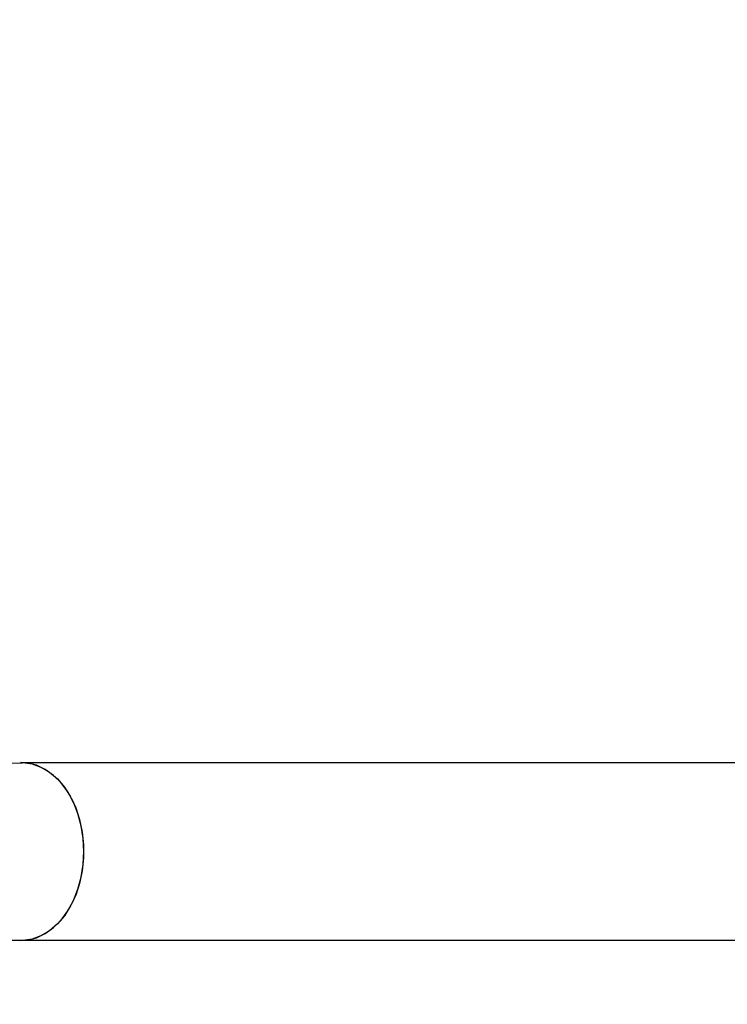
# Model space of a CAD drawing. Units: centimetres. Extents: x -529 to 1522, y -953 to 2090.
# Drawn here: x 941 to 955, y 84 to 104 of the extents above; entities that cross this region are included whole.
import ezdxf

# ---------------------------------------------------------------- set-up
doc = ezdxf.new("R2010")
doc.units = ezdxf.units.CM
doc.header["$MEASUREMENT"] = 0
doc.linetypes.add('ACAD_ISO03W100', pattern=[3, 1.2, -1.8])
for name, color, linetype in [('InterSystem-description', 7, 'Continuous'), ('InterSystem-dimension', 7, 'Continuous'), ('InterSystem-drawing', 7, 'Continuous'), ('X-Nawierzchnie', 7, 'Continuous')]:
    doc.layers.add(name, color=color, linetype=linetype)
doc.styles.add('GENERATED_STYLE_1', font='txt')
doc.dimstyles.new('GENERATED_STYLE__3', dxfattribs={"dimtxt": 12, "dimasz": 7.6, "dimexe": 0.18, "dimexo": 5, "dimgap": 0.09, "dimtad": 1, "dimdec": 3, "dimlfac": 0.01, "dimzin": 0, "dimdsep": 46, "dimtxsty": 'GENERATED_STYLE_1', "dimblk": 'ARROWHEAD_2', "dimblk1": 'ARROWHEAD_2', "dimblk2": 'ARROWHEAD_2', "dimcen": 0.09, "dimclrd": 7, "dimclre": 7, "dimclrt": 7, "dimadec": 0, "dimazin": 0, "dimtfac": 1, "dimtdec": 4, "dimtmove": 0, "dimatfit": 3, "dimfxl": 0, "dimtolj": 1, "dimtzin": 0, "dimarcsym": 0})
doc.dimstyles.new('GENERATED_STYLE__4', dxfattribs={"dimtxt": 12, "dimasz": 7.6, "dimexe": 0.18, "dimexo": 5, "dimgap": 0.09, "dimtad": 1, "dimtih": 1, "dimtoh": 1, "dimdec": 3, "dimlfac": 0.01, "dimzin": 0, "dimdsep": 46, "dimtxsty": 'GENERATED_STYLE_1', "dimblk": 'ARROWHEAD_2', "dimblk1": 'ARROWHEAD_2', "dimblk2": 'ARROWHEAD_2', "dimcen": 0.09, "dimclrd": 7, "dimclre": 7, "dimclrt": 7, "dimadec": 0, "dimazin": 0, "dimtfac": 1, "dimtdec": 4, "dimtmove": 0, "dimatfit": 3, "dimfxl": 0, "dimtolj": 1, "dimtzin": 0, "dimarcsym": 0})
doc.dimstyles.new('GENERATED_STYLE__6', dxfattribs={"dimtxt": 12, "dimasz": 7.6, "dimexe": 0.18, "dimexo": 830.393601, "dimgap": 0.09, "dimtad": 1, "dimtih": 1, "dimtoh": 1, "dimdec": 3, "dimlfac": 0.01, "dimzin": 0, "dimdsep": 46, "dimtxsty": 'GENERATED_STYLE_1', "dimblk": 'ARROWHEAD_2', "dimblk1": 'ARROWHEAD_2', "dimblk2": 'ARROWHEAD_2', "dimcen": 0.09, "dimclrd": 7, "dimclre": 7, "dimclrt": 7, "dimadec": 0, "dimazin": 0, "dimtfac": 1, "dimtdec": 4, "dimtmove": 0, "dimatfit": 3, "dimfxl": 0, "dimtolj": 1, "dimtzin": 0, "dimarcsym": 0})
doc.dimstyles.new('GENERATED_STYLE__7', dxfattribs={"dimtxt": 12, "dimasz": 7.6, "dimexe": 0.18, "dimexo": 830.393601, "dimgap": 0.09, "dimtad": 1, "dimdec": 3, "dimlfac": 0.01, "dimzin": 0, "dimdsep": 46, "dimtxsty": 'GENERATED_STYLE_1', "dimblk": 'ARROWHEAD_2', "dimblk1": 'ARROWHEAD_2', "dimblk2": 'ARROWHEAD_2', "dimcen": 0.09, "dimclrd": 7, "dimclre": 7, "dimclrt": 7, "dimadec": 0, "dimazin": 0, "dimtfac": 1, "dimtdec": 4, "dimtmove": 0, "dimatfit": 3, "dimfxl": 0, "dimtolj": 1, "dimtzin": 0, "dimarcsym": 0})

# ---------------------------------------------------------------- blocks, each defined once
blk = doc.blocks.new('*D30')
at = {"layer": 'InterSystem-dimension', "linetype": 'Continuous'}
for p, q in [((1059.871, 291.133), (1059.871, 296.023)), ((1064.871, 288.246), (1054.871, 294.02)), ((1067.371, 291.133), (810.36, 291.133)), ((1059.871, -78.867), (1059.871, 291.133)), ((1054.871, -75.98), (1064.871, -81.754)), ((1067.371, -78.867), (537.774, -78.867)), ((1059.871, -83.757), (1059.871, -78.867))]:
    blk.add_line(p, q, dxfattribs=at)
at = {"layer": 'InterSystem-dimension', "insert": (1057.471, 85.617), "char_height": 12, "attachment_point": 7, "rotation": 90, "style": 'GENERATED_STYLE_1'}
blk.add_mtext('\\A1;{\\fArial CE|b0|i0|c238|p34;3,700}', dxfattribs=at)
blk = doc.blocks.new('ARROWHEAD_2')
at = {"color": 0, "linetype": 'Continuous', "lineweight": 0}
for p, q in [((-0.3781, -0.655), (0.3781, 0.655)), ((0, 0), (-1, 0))]:
    blk.add_line(p, q, dxfattribs=at)
blk = doc.blocks.new('*D31')
at = {"layer": 'InterSystem-dimension', "linetype": 'Continuous'}
for p, q in [((150.952, -105.181), (150.952, 98.277)), ((1024.048, -105.181), (1024.048, 82.37)), ((153.839, -92.681), (148.065, -102.681)), ((1021.161, -102.681), (1026.935, -92.681)), ((146.062, -97.681), (150.952, -97.681)), ((150.952, -97.681), (1024.048, -97.681)), ((1024.048, -97.681), (1028.938, -97.681))]:
    blk.add_line(p, q, dxfattribs=at)
at = {"layer": 'InterSystem-dimension', "insert": (566.983, -95.281), "char_height": 12, "attachment_point": 7, "style": 'GENERATED_STYLE_1'}
blk.add_mtext('\\A1;{\\fArial CE|b0|i0|c238|p34;8,731}', dxfattribs=at)
blk = doc.blocks.new('*D32')
at = {"layer": 'InterSystem-dimension', "linetype": 'Continuous'}
for p, q in [((1225, -153.013), (1225, 152.104)), ((0, -153.013), (0, 60.367)), ((2.887, -140.513), (-2.887, -150.513)), ((1222.113, -150.513), (1227.887, -140.513)), ((-4.89, -145.513), (0, -145.513)), ((0, -145.513), (1225, -145.513)), ((1225, -145.513), (1229.89, -145.513))]:
    blk.add_line(p, q, dxfattribs=at)
at = {"layer": 'InterSystem-dimension', "insert": (587.43, -143.113), "char_height": 12, "attachment_point": 7, "style": 'GENERATED_STYLE_1'}
blk.add_mtext('\\A1;{\\fArial CE|b0|i0|c238|p34;12,250}', dxfattribs=at)
blk = doc.blocks.new('*D33')
at = {"layer": 'InterSystem-dimension', "linetype": 'Continuous'}
for p, q in [((1098.235, 443.463), (1098.235, 448.353)), ((1103.235, 440.577), (1093.235, 446.35)), ((1105.735, 443.463), (768.278, 443.463)), ((1098.235, -274.389), (1098.235, 443.463)), ((1093.235, -271.502), (1103.235, -277.275)), ((1105.735, -274.389), (526.467, -274.389)), ((1098.235, -279.279), (1098.235, -274.389))]:
    blk.add_line(p, q, dxfattribs=at)
at = {"layer": 'InterSystem-dimension', "insert": (1095.835, 64.021), "char_height": 12, "attachment_point": 7, "rotation": 90, "style": 'GENERATED_STYLE_1'}
blk.add_mtext('\\A1;{\\fArial CE|b0|i0|c238|p34;7,179}', dxfattribs=at)
blk = doc.blocks.new('*D34')
at = {"layer": 'InterSystem-dimension', "linetype": 'Continuous'}
for p, q in [((-329.249, -796.592), (-329.249, 41.302)), ((1324.892, -796.592), (1324.892, 41.302)), ((-326.362, -784.092), (-332.136, -794.092)), ((1322.005, -794.092), (1327.779, -784.092)), ((-334.139, -789.092), (-329.249, -789.092)), ((-329.249, -789.092), (1324.892, -789.092)), ((1324.892, -789.092), (1329.782, -789.092))]:
    blk.add_line(p, q, dxfattribs=at)
at = {"layer": 'InterSystem-dimension', "insert": (477.305, -786.692), "char_height": 12, "attachment_point": 7, "style": 'GENERATED_STYLE_1'}
blk.add_mtext('\\A1;{\\fArial CE|b0|i0|c238|p34;16,50}', dxfattribs=at)
blk = doc.blocks.new('*D35')
at = {"layer": 'InterSystem-dimension', "linetype": 'Continuous'}
for p, q in [((1398.64, 1452.273), (1398.64, 1457.163)), ((1403.64, 1449.386), (1393.64, 1455.16)), ((1406.14, 1452.273), (568.246, 1452.273)), ((1398.64, -753.425), (1398.64, 1452.273)), ((1393.64, -750.538), (1403.64, -756.312)), ((1406.14, -753.425), (568.246, -753.425)), ((1398.64, -758.315), (1398.64, -753.425))]:
    blk.add_line(p, q, dxfattribs=at)
at = {"layer": 'InterSystem-dimension', "insert": (1396.24, 328.907), "char_height": 12, "attachment_point": 7, "rotation": 90, "style": 'GENERATED_STYLE_1'}
blk.add_mtext('\\A1;{\\fArial CE|b0|i0|c238|p34;22,00}', dxfattribs=at)

msp = doc.modelspace()

# ---------------------------------------------------------------- linework, layer by layer
at = {"layer": 'InterSystem-description', "linetype": 'ACAD_ISO03W100'}
msp.add_open_spline([(169.6558, 341.6247), (191.4467, 355.125), (216.4196, 362.8783), (242.2036, 364.0239), (244.4251, 364.1226), (246.6526, 364.1718), (248.885, 364.1718), (263.4236, 364.1718), (277.4795, 362.1105), (290.7752, 358.2649), (301.7461, 355.0916), (312.2005, 350.7045), (321.9817, 345.2574), (321.9818, 345.2574), (409.3556, 308.8372), (409.3556, 308.8372), (409.3557, 308.8372), (571.2964, 317.4312), (571.2964, 317.4312), (571.6289, 317.4502), (571.9625, 317.4682), (572.295, 317.4842), (572.295, 317.4842), (685.3087, 409.5359), (685.3087, 409.5359), (712.3658, 432.196), (746.557, 444.6167), (781.8769, 444.6167), (802.1274, 444.6167), (821.4414, 440.6181), (839.0708, 433.3676), (839.0708, 433.3676), (839.3483, 433.2536), (839.3483, 433.2536), (839.3483, 433.2536), (839.3993, 433.2326), (839.3993, 433.2326), (839.3994, 433.2326), (1024.6885, 357.0343), (1024.6885, 357.0343), (1135.3185, 357.0343), (1225, 267.5216), (1225, 157.1043), (1225, 156.8924), (1225, 156.6814), (1224.999, 156.4695), (1224.999, 156.4695), (1224.9018, 94.0623), (1224.9018, 94.0623), (1224.9669, 91.9611), (1225, 89.8528), (1225, 87.7356), (1225, -22.6817), (1135.3185, -112.1945), (1024.6885, -112.1945), (1024.6884, -112.1945), (864.7688, -113.0252), (864.7688, -113.0252), (864.237, -113.0302), (863.7051, -113.0332), (863.1723, -113.0332), (863.1292, -113.0332), (863.0852, -113.0332), (863.0421, -113.0332), (863.0421, -113.0332), (862.962, -113.0332), (862.962, -113.0332), (862.962, -113.0332), (794.9032, -113.0042), (794.9032, -113.0042), (794.9032, -113.0042), (708.3506, -168.5957), (708.3506, -168.5957), (676.492, -228.2628), (615.2157, -269.9123), (543.8407, -274.2567), (539.7454, -274.506), (535.6159, -274.6326), (531.4575, -274.6326), (528.1093, -274.6326), (524.7791, -274.5506), (521.4669, -274.3887), (521.4669, -274.3887), (482.5554, -274.6176), (482.5554, -274.6176), (476.7394, -275.1244), (470.8512, -275.3834), (464.903, -275.3834), (459.767, -275.3834), (454.6771, -275.1904), (449.6382, -274.8116), (419.951, -272.5794), (392.0697, -263.8874), (367.4003, -250.1412), (360.721, -246.4194), (354.2769, -242.3269), (348.0963, -237.8915), (348.0962, -237.8914), (70.8392, -61.954), (70.8392, -61.954), (70.117, -61.5052), (69.3999, -61.0504), (68.6868, -60.5885)], degree=3, knots=[0, 0, 0, 0, 1, 1, 1, 2, 2, 2, 3, 3, 3, 4, 4, 4, 5, 5, 5, 6, 6, 6, 7, 7, 7, 8, 8, 8, 9, 9, 9, 10, 10, 10, 11, 11, 11, 12, 12, 12, 13, 13, 13, 14, 14, 14, 15, 15, 15, 16, 16, 16, 17, 17, 17, 18, 18, 18, 19, 19, 19, 20, 20, 20, 21, 21, 21, 22, 22, 22, 23, 23, 23, 24, 24, 24, 25, 25, 25, 26, 26, 26, 27, 27, 27, 28, 28, 28, 29, 29, 29, 30, 30, 30, 31, 31, 31, 32, 32, 32, 33, 33, 33, 34, 34, 34, 34], dxfattribs=at)
at = {"layer": 'InterSystem-drawing', "linetype": 'Continuous'}
for points in [[(872.4936, 89.0424), (872.4936, 89.0424), (941.2866, 89.1156), (941.2866, 89.1156)], [(941.2526, 89.1275), (941.2526, 89.1275), (969.0156, 89.1275), (969.0156, 89.1275)], [(941.2526, 89.1275), (941.2526, 89.1275), (969.0156, 89.1275), (969.0156, 89.1275)], [(941.2526, 89.1275), (941.2526, 89.1275), (969.0156, 89.1275), (969.0156, 89.1275)], [(941.2526, 89.1275), (941.2526, 89.1275), (969.0156, 89.1275), (969.0156, 89.1275)], [(941.2526, 89.1275), (941.2526, 89.1275), (969.0156, 89.1275), (969.0156, 89.1275)], [(941.2526, 89.1275), (941.2526, 89.1275), (969.0156, 89.1275), (969.0156, 89.1275)], [(941.2526, 85.6132), (941.2526, 85.6132), (880.7115, 85.6132), (880.7115, 85.6132)], [(941.2526, 85.6132), (941.2526, 85.6132), (890.0863, 85.6132), (890.0863, 85.6132)], [(941.2526, 85.6132), (941.2526, 85.6132), (890.0863, 85.6132), (890.0863, 85.6132)], [(941.2526, 85.6132), (941.2526, 85.6132), (890.0863, 85.6132), (890.0863, 85.6132)], [(941.2526, 85.6132), (941.2526, 85.6132), (890.0863, 85.6132), (890.0863, 85.6132)], [(941.2526, 85.6132), (941.2526, 85.6132), (890.0863, 85.6132), (890.0863, 85.6132)], [(969.0155, 85.6132), (969.0155, 85.6132), (941.2526, 85.6132), (941.2526, 85.6132)], [(969.0155, 85.6132), (969.0155, 85.6132), (941.2526, 85.6132), (941.2526, 85.6132)], [(969.0155, 85.6132), (969.0155, 85.6132), (941.2526, 85.6132), (941.2526, 85.6132)], [(969.0155, 85.6132), (969.0155, 85.6132), (941.2526, 85.6132), (941.2526, 85.6132)], [(969.0155, 85.6132), (969.0155, 85.6132), (941.2526, 85.6132), (941.2526, 85.6132)], [(969.0155, 85.6132), (969.0155, 85.6132), (941.2526, 85.6132), (941.2526, 85.6132)]]:
    msp.add_open_spline(points, degree=3, dxfattribs=at)
for points, knots in [([(941.2526, 89.1275), (941.2526, 89.1275), (941.2983, 89.1264), (941.2983, 89.1264), (941.2983, 89.1264), (941.4796, 89.0983), (941.4796, 89.0983), (941.4796, 89.0983), (941.655, 89.0336), (941.655, 89.0336), (941.655, 89.0336), (941.8231, 88.9335), (941.8231, 88.9335), (941.8231, 88.9335), (941.978, 88.8), (941.978, 88.8), (941.978, 88.8), (942.1173, 88.6353), (942.1173, 88.6353), (942.1173, 88.6353), (942.2386, 88.4444), (942.2386, 88.4444), (942.2386, 88.4444), (942.3395, 88.2306), (942.3395, 88.2306), (942.3395, 88.2306), (942.4164, 87.9981), (942.4164, 87.9981), (942.4164, 87.9981), (942.4692, 87.753), (942.4692, 87.753), (942.4692, 87.753), (942.4956, 87.4986), (942.4956, 87.4986), (942.4956, 87.4986), (942.4956, 87.2421), (942.4956, 87.2421), (942.4956, 87.2421), (942.4692, 86.9887), (942.4692, 86.9887), (942.4692, 86.9887), (942.4164, 86.7426), (942.4164, 86.7426), (942.4164, 86.7426), (942.3395, 86.5111), (942.3395, 86.5111), (942.3395, 86.5111), (942.2386, 86.2963), (942.2386, 86.2963), (942.2386, 86.2963), (942.1173, 86.1054), (942.1173, 86.1054), (942.1173, 86.1054), (941.978, 85.9417), (941.978, 85.9417), (941.978, 85.9417), (941.8231, 85.8082), (941.8231, 85.8082), (941.8231, 85.8082), (941.655, 85.7081), (941.655, 85.7081), (941.655, 85.7081), (941.4796, 85.6424), (941.4796, 85.6424), (941.4796, 85.6424), (941.2983, 85.6143), (941.2983, 85.6143), (941.2983, 85.6143), (941.2526, 85.6132), (941.2526, 85.6132)], [0, 0, 0, 0, 1, 1, 1, 2, 2, 2, 3, 3, 3, 4, 4, 4, 5, 5, 5, 6, 6, 6, 7, 7, 7, 8, 8, 8, 9, 9, 9, 10, 10, 10, 11, 11, 11, 12, 12, 12, 13, 13, 13, 14, 14, 14, 15, 15, 15, 16, 16, 16, 17, 17, 17, 18, 18, 18, 19, 19, 19, 20, 20, 20, 21, 21, 21, 22, 22, 22, 23, 23, 23, 23]), ([(942.4992, 87.3703), (942.4992, 87.3703), (942.486, 87.6269), (942.486, 87.6269), (942.486, 87.6269), (942.4464, 87.8771), (942.4464, 87.8771), (942.4464, 87.8771), (942.3816, 88.1159), (942.3816, 88.1159), (942.3816, 88.1159), (942.2927, 88.3401), (942.2927, 88.3401), (942.2927, 88.3401), (942.181, 88.5435), (942.181, 88.5435), (942.181, 88.5435), (942.0501, 88.7208), (942.0501, 88.7208), (942.0501, 88.7208), (941.9024, 88.8709), (941.9024, 88.8709), (941.9024, 88.8709), (941.7402, 88.9877), (941.7402, 88.9877), (941.7402, 88.9877), (941.5685, 89.0701), (941.5685, 89.0701), (941.5685, 89.0701), (941.3896, 89.117), (941.3896, 89.117), (941.3896, 89.117), (941.2526, 89.1275), (941.2526, 89.1275)], [0, 0, 0, 0, 1, 1, 1, 2, 2, 2, 3, 3, 3, 4, 4, 4, 5, 5, 5, 6, 6, 6, 7, 7, 7, 8, 8, 8, 9, 9, 9, 10, 10, 10, 11, 11, 11, 11]), ([(941.2526, 89.1275), (941.2526, 89.1275), (941.2983, 89.1264), (941.2983, 89.1264), (941.2983, 89.1264), (941.4796, 89.0983), (941.4796, 89.0983), (941.4796, 89.0983), (941.655, 89.0336), (941.655, 89.0336), (941.655, 89.0336), (941.8231, 88.9335), (941.8231, 88.9335), (941.8231, 88.9335), (941.978, 88.8), (941.978, 88.8), (941.978, 88.8), (942.1173, 88.6353), (942.1173, 88.6353), (942.1173, 88.6353), (942.2386, 88.4444), (942.2386, 88.4444), (942.2386, 88.4444), (942.3395, 88.2306), (942.3395, 88.2306), (942.3395, 88.2306), (942.4164, 87.9981), (942.4164, 87.9981), (942.4164, 87.9981), (942.4692, 87.753), (942.4692, 87.753), (942.4692, 87.753), (942.4956, 87.4986), (942.4956, 87.4986), (942.4956, 87.4986), (942.4956, 87.2421), (942.4956, 87.2421), (942.4956, 87.2421), (942.4692, 86.9887), (942.4692, 86.9887), (942.4692, 86.9887), (942.4164, 86.7426), (942.4164, 86.7426), (942.4164, 86.7426), (942.3395, 86.5111), (942.3395, 86.5111), (942.3395, 86.5111), (942.2386, 86.2963), (942.2386, 86.2963), (942.2386, 86.2963), (942.1173, 86.1054), (942.1173, 86.1054), (942.1173, 86.1054), (941.978, 85.9417), (941.978, 85.9417), (941.978, 85.9417), (941.8231, 85.8082), (941.8231, 85.8082), (941.8231, 85.8082), (941.655, 85.7081), (941.655, 85.7081), (941.655, 85.7081), (941.4796, 85.6424), (941.4796, 85.6424), (941.4796, 85.6424), (941.2983, 85.6143), (941.2983, 85.6143), (941.2983, 85.6143), (941.2526, 85.6132), (941.2526, 85.6132)], [0, 0, 0, 0, 1, 1, 1, 2, 2, 2, 3, 3, 3, 4, 4, 4, 5, 5, 5, 6, 6, 6, 7, 7, 7, 8, 8, 8, 9, 9, 9, 10, 10, 10, 11, 11, 11, 12, 12, 12, 13, 13, 13, 14, 14, 14, 15, 15, 15, 16, 16, 16, 17, 17, 17, 18, 18, 18, 19, 19, 19, 20, 20, 20, 21, 21, 21, 22, 22, 22, 23, 23, 23, 23]), ([(942.4992, 87.3703), (942.4992, 87.3703), (942.486, 87.6269), (942.486, 87.6269), (942.486, 87.6269), (942.4464, 87.8771), (942.4464, 87.8771), (942.4464, 87.8771), (942.3816, 88.1159), (942.3816, 88.1159), (942.3816, 88.1159), (942.2927, 88.3401), (942.2927, 88.3401), (942.2927, 88.3401), (942.181, 88.5435), (942.181, 88.5435), (942.181, 88.5435), (942.0501, 88.7208), (942.0501, 88.7208), (942.0501, 88.7208), (941.9024, 88.8709), (941.9024, 88.8709), (941.9024, 88.8709), (941.7402, 88.9877), (941.7402, 88.9877), (941.7402, 88.9877), (941.5685, 89.0701), (941.5685, 89.0701), (941.5685, 89.0701), (941.3896, 89.117), (941.3896, 89.117), (941.3896, 89.117), (941.2526, 89.1275), (941.2526, 89.1275)], [0, 0, 0, 0, 1, 1, 1, 2, 2, 2, 3, 3, 3, 4, 4, 4, 5, 5, 5, 6, 6, 6, 7, 7, 7, 8, 8, 8, 9, 9, 9, 10, 10, 10, 11, 11, 11, 11]), ([(941.2526, 89.1275), (941.2526, 89.1275), (941.2983, 89.1264), (941.2983, 89.1264), (941.2983, 89.1264), (941.4796, 89.0983), (941.4796, 89.0983), (941.4796, 89.0983), (941.655, 89.0336), (941.655, 89.0336), (941.655, 89.0336), (941.8231, 88.9335), (941.8231, 88.9335), (941.8231, 88.9335), (941.978, 88.8), (941.978, 88.8), (941.978, 88.8), (942.1173, 88.6353), (942.1173, 88.6353), (942.1173, 88.6353), (942.2386, 88.4444), (942.2386, 88.4444), (942.2386, 88.4444), (942.3395, 88.2306), (942.3395, 88.2306), (942.3395, 88.2306), (942.4164, 87.9981), (942.4164, 87.9981), (942.4164, 87.9981), (942.4692, 87.753), (942.4692, 87.753), (942.4692, 87.753), (942.4956, 87.4986), (942.4956, 87.4986), (942.4956, 87.4986), (942.4956, 87.2421), (942.4956, 87.2421), (942.4956, 87.2421), (942.4692, 86.9887), (942.4692, 86.9887), (942.4692, 86.9887), (942.4164, 86.7426), (942.4164, 86.7426), (942.4164, 86.7426), (942.3395, 86.5111), (942.3395, 86.5111), (942.3395, 86.5111), (942.2386, 86.2963), (942.2386, 86.2963), (942.2386, 86.2963), (942.1173, 86.1054), (942.1173, 86.1054), (942.1173, 86.1054), (941.978, 85.9417), (941.978, 85.9417), (941.978, 85.9417), (941.8231, 85.8082), (941.8231, 85.8082), (941.8231, 85.8082), (941.655, 85.7081), (941.655, 85.7081), (941.655, 85.7081), (941.4796, 85.6424), (941.4796, 85.6424), (941.4796, 85.6424), (941.2983, 85.6143), (941.2983, 85.6143), (941.2983, 85.6143), (941.2526, 85.6132), (941.2526, 85.6132)], [0, 0, 0, 0, 1, 1, 1, 2, 2, 2, 3, 3, 3, 4, 4, 4, 5, 5, 5, 6, 6, 6, 7, 7, 7, 8, 8, 8, 9, 9, 9, 10, 10, 10, 11, 11, 11, 12, 12, 12, 13, 13, 13, 14, 14, 14, 15, 15, 15, 16, 16, 16, 17, 17, 17, 18, 18, 18, 19, 19, 19, 20, 20, 20, 21, 21, 21, 22, 22, 22, 23, 23, 23, 23]), ([(942.4992, 87.3703), (942.4992, 87.3703), (942.486, 87.6269), (942.486, 87.6269), (942.486, 87.6269), (942.4464, 87.8771), (942.4464, 87.8771), (942.4464, 87.8771), (942.3816, 88.1159), (942.3816, 88.1159), (942.3816, 88.1159), (942.2927, 88.3401), (942.2927, 88.3401), (942.2927, 88.3401), (942.181, 88.5435), (942.181, 88.5435), (942.181, 88.5435), (942.0501, 88.7208), (942.0501, 88.7208), (942.0501, 88.7208), (941.9024, 88.8709), (941.9024, 88.8709), (941.9024, 88.8709), (941.7402, 88.9877), (941.7402, 88.9877), (941.7402, 88.9877), (941.5685, 89.0701), (941.5685, 89.0701), (941.5685, 89.0701), (941.3896, 89.117), (941.3896, 89.117), (941.3896, 89.117), (941.2526, 89.1275), (941.2526, 89.1275)], [0, 0, 0, 0, 1, 1, 1, 2, 2, 2, 3, 3, 3, 4, 4, 4, 5, 5, 5, 6, 6, 6, 7, 7, 7, 8, 8, 8, 9, 9, 9, 10, 10, 10, 11, 11, 11, 11]), ([(941.2526, 89.1275), (941.2526, 89.1275), (941.2983, 89.1264), (941.2983, 89.1264), (941.2983, 89.1264), (941.4796, 89.0983), (941.4796, 89.0983), (941.4796, 89.0983), (941.655, 89.0336), (941.655, 89.0336), (941.655, 89.0336), (941.8231, 88.9335), (941.8231, 88.9335), (941.8231, 88.9335), (941.978, 88.8), (941.978, 88.8), (941.978, 88.8), (942.1173, 88.6353), (942.1173, 88.6353), (942.1173, 88.6353), (942.2386, 88.4444), (942.2386, 88.4444), (942.2386, 88.4444), (942.3395, 88.2306), (942.3395, 88.2306), (942.3395, 88.2306), (942.4164, 87.9981), (942.4164, 87.9981), (942.4164, 87.9981), (942.4692, 87.753), (942.4692, 87.753), (942.4692, 87.753), (942.4956, 87.4986), (942.4956, 87.4986), (942.4956, 87.4986), (942.4956, 87.2421), (942.4956, 87.2421), (942.4956, 87.2421), (942.4692, 86.9887), (942.4692, 86.9887), (942.4692, 86.9887), (942.4164, 86.7426), (942.4164, 86.7426), (942.4164, 86.7426), (942.3395, 86.5111), (942.3395, 86.5111), (942.3395, 86.5111), (942.2386, 86.2963), (942.2386, 86.2963), (942.2386, 86.2963), (942.1173, 86.1054), (942.1173, 86.1054), (942.1173, 86.1054), (941.978, 85.9417), (941.978, 85.9417), (941.978, 85.9417), (941.8231, 85.8082), (941.8231, 85.8082), (941.8231, 85.8082), (941.655, 85.7081), (941.655, 85.7081), (941.655, 85.7081), (941.4796, 85.6424), (941.4796, 85.6424), (941.4796, 85.6424), (941.2983, 85.6143), (941.2983, 85.6143), (941.2983, 85.6143), (941.2526, 85.6132), (941.2526, 85.6132)], [0, 0, 0, 0, 1, 1, 1, 2, 2, 2, 3, 3, 3, 4, 4, 4, 5, 5, 5, 6, 6, 6, 7, 7, 7, 8, 8, 8, 9, 9, 9, 10, 10, 10, 11, 11, 11, 12, 12, 12, 13, 13, 13, 14, 14, 14, 15, 15, 15, 16, 16, 16, 17, 17, 17, 18, 18, 18, 19, 19, 19, 20, 20, 20, 21, 21, 21, 22, 22, 22, 23, 23, 23, 23]), ([(942.4992, 87.3703), (942.4992, 87.3703), (942.486, 87.6269), (942.486, 87.6269), (942.486, 87.6269), (942.4464, 87.8771), (942.4464, 87.8771), (942.4464, 87.8771), (942.3816, 88.1159), (942.3816, 88.1159), (942.3816, 88.1159), (942.2927, 88.3401), (942.2927, 88.3401), (942.2927, 88.3401), (942.181, 88.5435), (942.181, 88.5435), (942.181, 88.5435), (942.0501, 88.7208), (942.0501, 88.7208), (942.0501, 88.7208), (941.9024, 88.8709), (941.9024, 88.8709), (941.9024, 88.8709), (941.7402, 88.9877), (941.7402, 88.9877), (941.7402, 88.9877), (941.5685, 89.0701), (941.5685, 89.0701), (941.5685, 89.0701), (941.3896, 89.117), (941.3896, 89.117), (941.3896, 89.117), (941.2526, 89.1275), (941.2526, 89.1275)], [0, 0, 0, 0, 1, 1, 1, 2, 2, 2, 3, 3, 3, 4, 4, 4, 5, 5, 5, 6, 6, 6, 7, 7, 7, 8, 8, 8, 9, 9, 9, 10, 10, 10, 11, 11, 11, 11]), ([(941.2526, 89.1275), (941.2526, 89.1275), (941.2983, 89.1264), (941.2983, 89.1264), (941.2983, 89.1264), (941.4796, 89.0983), (941.4796, 89.0983), (941.4796, 89.0983), (941.655, 89.0336), (941.655, 89.0336), (941.655, 89.0336), (941.8231, 88.9335), (941.8231, 88.9335), (941.8231, 88.9335), (941.978, 88.8), (941.978, 88.8), (941.978, 88.8), (942.1173, 88.6353), (942.1173, 88.6353), (942.1173, 88.6353), (942.2386, 88.4444), (942.2386, 88.4444), (942.2386, 88.4444), (942.3395, 88.2306), (942.3395, 88.2306), (942.3395, 88.2306), (942.4164, 87.9981), (942.4164, 87.9981), (942.4164, 87.9981), (942.4692, 87.753), (942.4692, 87.753), (942.4692, 87.753), (942.4956, 87.4986), (942.4956, 87.4986), (942.4956, 87.4986), (942.4956, 87.2421), (942.4956, 87.2421), (942.4956, 87.2421), (942.4692, 86.9887), (942.4692, 86.9887), (942.4692, 86.9887), (942.4164, 86.7426), (942.4164, 86.7426), (942.4164, 86.7426), (942.3395, 86.5111), (942.3395, 86.5111), (942.3395, 86.5111), (942.2386, 86.2963), (942.2386, 86.2963), (942.2386, 86.2963), (942.1173, 86.1054), (942.1173, 86.1054), (942.1173, 86.1054), (941.978, 85.9417), (941.978, 85.9417), (941.978, 85.9417), (941.8231, 85.8082), (941.8231, 85.8082), (941.8231, 85.8082), (941.655, 85.7081), (941.655, 85.7081), (941.655, 85.7081), (941.4796, 85.6424), (941.4796, 85.6424), (941.4796, 85.6424), (941.2983, 85.6143), (941.2983, 85.6143), (941.2983, 85.6143), (941.2526, 85.6132), (941.2526, 85.6132)], [0, 0, 0, 0, 1, 1, 1, 2, 2, 2, 3, 3, 3, 4, 4, 4, 5, 5, 5, 6, 6, 6, 7, 7, 7, 8, 8, 8, 9, 9, 9, 10, 10, 10, 11, 11, 11, 12, 12, 12, 13, 13, 13, 14, 14, 14, 15, 15, 15, 16, 16, 16, 17, 17, 17, 18, 18, 18, 19, 19, 19, 20, 20, 20, 21, 21, 21, 22, 22, 22, 23, 23, 23, 23]), ([(942.4992, 87.3703), (942.4992, 87.3703), (942.486, 87.6269), (942.486, 87.6269), (942.486, 87.6269), (942.4464, 87.8771), (942.4464, 87.8771), (942.4464, 87.8771), (942.3816, 88.1159), (942.3816, 88.1159), (942.3816, 88.1159), (942.2927, 88.3401), (942.2927, 88.3401), (942.2927, 88.3401), (942.181, 88.5435), (942.181, 88.5435), (942.181, 88.5435), (942.0501, 88.7208), (942.0501, 88.7208), (942.0501, 88.7208), (941.9024, 88.8709), (941.9024, 88.8709), (941.9024, 88.8709), (941.7402, 88.9877), (941.7402, 88.9877), (941.7402, 88.9877), (941.5685, 89.0701), (941.5685, 89.0701), (941.5685, 89.0701), (941.3896, 89.117), (941.3896, 89.117), (941.3896, 89.117), (941.2526, 89.1275), (941.2526, 89.1275)], [0, 0, 0, 0, 1, 1, 1, 2, 2, 2, 3, 3, 3, 4, 4, 4, 5, 5, 5, 6, 6, 6, 7, 7, 7, 8, 8, 8, 9, 9, 9, 10, 10, 10, 11, 11, 11, 11]), ([(941.2526, 89.1275), (941.2526, 89.1275), (941.2983, 89.1264), (941.2983, 89.1264), (941.2983, 89.1264), (941.4796, 89.0983), (941.4796, 89.0983), (941.4796, 89.0983), (941.655, 89.0336), (941.655, 89.0336), (941.655, 89.0336), (941.8231, 88.9335), (941.8231, 88.9335), (941.8231, 88.9335), (941.978, 88.8), (941.978, 88.8), (941.978, 88.8), (942.1173, 88.6353), (942.1173, 88.6353), (942.1173, 88.6353), (942.2386, 88.4444), (942.2386, 88.4444), (942.2386, 88.4444), (942.3395, 88.2306), (942.3395, 88.2306), (942.3395, 88.2306), (942.4164, 87.9981), (942.4164, 87.9981), (942.4164, 87.9981), (942.4692, 87.753), (942.4692, 87.753), (942.4692, 87.753), (942.4956, 87.4986), (942.4956, 87.4986), (942.4956, 87.4986), (942.4956, 87.2421), (942.4956, 87.2421), (942.4956, 87.2421), (942.4692, 86.9887), (942.4692, 86.9887), (942.4692, 86.9887), (942.4164, 86.7426), (942.4164, 86.7426), (942.4164, 86.7426), (942.3395, 86.5111), (942.3395, 86.5111), (942.3395, 86.5111), (942.2386, 86.2963), (942.2386, 86.2963), (942.2386, 86.2963), (942.1173, 86.1054), (942.1173, 86.1054), (942.1173, 86.1054), (941.978, 85.9417), (941.978, 85.9417), (941.978, 85.9417), (941.8231, 85.8082), (941.8231, 85.8082), (941.8231, 85.8082), (941.655, 85.7081), (941.655, 85.7081), (941.655, 85.7081), (941.4796, 85.6424), (941.4796, 85.6424), (941.4796, 85.6424), (941.2983, 85.6143), (941.2983, 85.6143), (941.2983, 85.6143), (941.2526, 85.6132), (941.2526, 85.6132)], [0, 0, 0, 0, 1, 1, 1, 2, 2, 2, 3, 3, 3, 4, 4, 4, 5, 5, 5, 6, 6, 6, 7, 7, 7, 8, 8, 8, 9, 9, 9, 10, 10, 10, 11, 11, 11, 12, 12, 12, 13, 13, 13, 14, 14, 14, 15, 15, 15, 16, 16, 16, 17, 17, 17, 18, 18, 18, 19, 19, 19, 20, 20, 20, 21, 21, 21, 22, 22, 22, 23, 23, 23, 23]), ([(942.4992, 87.3703), (942.4992, 87.3703), (942.486, 87.6269), (942.486, 87.6269), (942.486, 87.6269), (942.4464, 87.8771), (942.4464, 87.8771), (942.4464, 87.8771), (942.3816, 88.1159), (942.3816, 88.1159), (942.3816, 88.1159), (942.2927, 88.3401), (942.2927, 88.3401), (942.2927, 88.3401), (942.181, 88.5435), (942.181, 88.5435), (942.181, 88.5435), (942.0501, 88.7208), (942.0501, 88.7208), (942.0501, 88.7208), (941.9024, 88.8709), (941.9024, 88.8709), (941.9024, 88.8709), (941.7402, 88.9877), (941.7402, 88.9877), (941.7402, 88.9877), (941.5685, 89.0701), (941.5685, 89.0701), (941.5685, 89.0701), (941.3896, 89.117), (941.3896, 89.117), (941.3896, 89.117), (941.2526, 89.1275), (941.2526, 89.1275)], [0, 0, 0, 0, 1, 1, 1, 2, 2, 2, 3, 3, 3, 4, 4, 4, 5, 5, 5, 6, 6, 6, 7, 7, 7, 8, 8, 8, 9, 9, 9, 10, 10, 10, 11, 11, 11, 11]), ([(941.2526, 85.6132), (941.2526, 85.6132), (941.3895, 85.6236), (941.3895, 85.6236), (941.3895, 85.6236), (941.5685, 85.6706), (941.5685, 85.6706), (941.5685, 85.6706), (941.7402, 85.753), (941.7402, 85.753), (941.7402, 85.753), (941.9024, 85.8708), (941.9024, 85.8708), (941.9024, 85.8708), (942.0501, 86.0199), (942.0501, 86.0199), (942.0501, 86.0199), (942.181, 86.1982), (942.181, 86.1982), (942.181, 86.1982), (942.2927, 86.4016), (942.2927, 86.4016), (942.2927, 86.4016), (942.3816, 86.6247), (942.3816, 86.6247), (942.3816, 86.6247), (942.4464, 86.8646), (942.4464, 86.8646), (942.4464, 86.8646), (942.486, 87.1149), (942.486, 87.1149), (942.486, 87.1149), (942.4992, 87.3703), (942.4992, 87.3703)], [0, 0, 0, 0, 1, 1, 1, 2, 2, 2, 3, 3, 3, 4, 4, 4, 5, 5, 5, 6, 6, 6, 7, 7, 7, 8, 8, 8, 9, 9, 9, 10, 10, 10, 11, 11, 11, 11]), ([(941.2526, 85.6132), (941.2526, 85.6132), (941.3895, 85.6236), (941.3895, 85.6236), (941.3895, 85.6236), (941.5685, 85.6706), (941.5685, 85.6706), (941.5685, 85.6706), (941.7402, 85.753), (941.7402, 85.753), (941.7402, 85.753), (941.9024, 85.8708), (941.9024, 85.8708), (941.9024, 85.8708), (942.0501, 86.0199), (942.0501, 86.0199), (942.0501, 86.0199), (942.181, 86.1982), (942.181, 86.1982), (942.181, 86.1982), (942.2927, 86.4016), (942.2927, 86.4016), (942.2927, 86.4016), (942.3816, 86.6247), (942.3816, 86.6247), (942.3816, 86.6247), (942.4464, 86.8646), (942.4464, 86.8646), (942.4464, 86.8646), (942.486, 87.1149), (942.486, 87.1149), (942.486, 87.1149), (942.4992, 87.3703), (942.4992, 87.3703)], [0, 0, 0, 0, 1, 1, 1, 2, 2, 2, 3, 3, 3, 4, 4, 4, 5, 5, 5, 6, 6, 6, 7, 7, 7, 8, 8, 8, 9, 9, 9, 10, 10, 10, 11, 11, 11, 11]), ([(941.2526, 85.6132), (941.2526, 85.6132), (941.3895, 85.6236), (941.3895, 85.6236), (941.3895, 85.6236), (941.5685, 85.6706), (941.5685, 85.6706), (941.5685, 85.6706), (941.7402, 85.753), (941.7402, 85.753), (941.7402, 85.753), (941.9024, 85.8708), (941.9024, 85.8708), (941.9024, 85.8708), (942.0501, 86.0199), (942.0501, 86.0199), (942.0501, 86.0199), (942.181, 86.1982), (942.181, 86.1982), (942.181, 86.1982), (942.2927, 86.4016), (942.2927, 86.4016), (942.2927, 86.4016), (942.3816, 86.6247), (942.3816, 86.6247), (942.3816, 86.6247), (942.4464, 86.8646), (942.4464, 86.8646), (942.4464, 86.8646), (942.486, 87.1149), (942.486, 87.1149), (942.486, 87.1149), (942.4992, 87.3703), (942.4992, 87.3703)], [0, 0, 0, 0, 1, 1, 1, 2, 2, 2, 3, 3, 3, 4, 4, 4, 5, 5, 5, 6, 6, 6, 7, 7, 7, 8, 8, 8, 9, 9, 9, 10, 10, 10, 11, 11, 11, 11]), ([(941.2526, 85.6132), (941.2526, 85.6132), (941.3895, 85.6236), (941.3895, 85.6236), (941.3895, 85.6236), (941.5685, 85.6706), (941.5685, 85.6706), (941.5685, 85.6706), (941.7402, 85.753), (941.7402, 85.753), (941.7402, 85.753), (941.9024, 85.8708), (941.9024, 85.8708), (941.9024, 85.8708), (942.0501, 86.0199), (942.0501, 86.0199), (942.0501, 86.0199), (942.181, 86.1982), (942.181, 86.1982), (942.181, 86.1982), (942.2927, 86.4016), (942.2927, 86.4016), (942.2927, 86.4016), (942.3816, 86.6247), (942.3816, 86.6247), (942.3816, 86.6247), (942.4464, 86.8646), (942.4464, 86.8646), (942.4464, 86.8646), (942.486, 87.1149), (942.486, 87.1149), (942.486, 87.1149), (942.4992, 87.3703), (942.4992, 87.3703)], [0, 0, 0, 0, 1, 1, 1, 2, 2, 2, 3, 3, 3, 4, 4, 4, 5, 5, 5, 6, 6, 6, 7, 7, 7, 8, 8, 8, 9, 9, 9, 10, 10, 10, 11, 11, 11, 11]), ([(941.2526, 85.6132), (941.2526, 85.6132), (941.3895, 85.6236), (941.3895, 85.6236), (941.3895, 85.6236), (941.5685, 85.6706), (941.5685, 85.6706), (941.5685, 85.6706), (941.7402, 85.753), (941.7402, 85.753), (941.7402, 85.753), (941.9024, 85.8708), (941.9024, 85.8708), (941.9024, 85.8708), (942.0501, 86.0199), (942.0501, 86.0199), (942.0501, 86.0199), (942.181, 86.1982), (942.181, 86.1982), (942.181, 86.1982), (942.2927, 86.4016), (942.2927, 86.4016), (942.2927, 86.4016), (942.3816, 86.6247), (942.3816, 86.6247), (942.3816, 86.6247), (942.4464, 86.8646), (942.4464, 86.8646), (942.4464, 86.8646), (942.486, 87.1149), (942.486, 87.1149), (942.486, 87.1149), (942.4992, 87.3703), (942.4992, 87.3703)], [0, 0, 0, 0, 1, 1, 1, 2, 2, 2, 3, 3, 3, 4, 4, 4, 5, 5, 5, 6, 6, 6, 7, 7, 7, 8, 8, 8, 9, 9, 9, 10, 10, 10, 11, 11, 11, 11]), ([(941.2526, 85.6132), (941.2526, 85.6132), (941.3895, 85.6236), (941.3895, 85.6236), (941.3895, 85.6236), (941.5685, 85.6706), (941.5685, 85.6706), (941.5685, 85.6706), (941.7402, 85.753), (941.7402, 85.753), (941.7402, 85.753), (941.9024, 85.8708), (941.9024, 85.8708), (941.9024, 85.8708), (942.0501, 86.0199), (942.0501, 86.0199), (942.0501, 86.0199), (942.181, 86.1982), (942.181, 86.1982), (942.181, 86.1982), (942.2927, 86.4016), (942.2927, 86.4016), (942.2927, 86.4016), (942.3816, 86.6247), (942.3816, 86.6247), (942.3816, 86.6247), (942.4464, 86.8646), (942.4464, 86.8646), (942.4464, 86.8646), (942.486, 87.1149), (942.486, 87.1149), (942.486, 87.1149), (942.4992, 87.3703), (942.4992, 87.3703)], [0, 0, 0, 0, 1, 1, 1, 2, 2, 2, 3, 3, 3, 4, 4, 4, 5, 5, 5, 6, 6, 6, 7, 7, 7, 8, 8, 8, 9, 9, 9, 10, 10, 10, 11, 11, 11, 11])]:
    msp.add_open_spline(points, degree=3, knots=knots, dxfattribs=at)
at = {"layer": 'X-Nawierzchnie', "color": 1, "linetype": 'Continuous', "lineweight": 18, "flags": 128}
msp.add_lwpolyline([(497.9702, 1452.2728, 0.4777538), (-310.408, 451.0487), (-310.7058, 451.0487), (-310.6926, 450.9874, 0.0319407), (-281.917, 349.424, 0.3178061), (497.8213, -201.8681, 0.3178061), (1277.5597, 349.424, 0.5176169)], format="xyb", close=True, dxfattribs=at)
at = {"layer": 'X-Nawierzchnie', "color": 89, "linetype": 'Continuous', "lineweight": 18, "flags": 128}
msp.add_lwpolyline([(-329.2491, 73.6456, -0.0851927), (-281.917, 349.424, 0.3178061), (497.8213, -201.8681, 0.3178061), (1277.5597, 349.424, -0.0851927), (1324.8918, 73.6456, -0.4142136), (497.8213, -753.4249, -0.4142136)], format="xyb", close=True, dxfattribs=at)
at = {"layer": 'X-Nawierzchnie', "color": 5, "linetype": 'Continuous', "lineweight": 18, "flags": 128}
msp.add_lwpolyline([(497.8213, -201.8681, -0.3178061), (-281.917, 349.424, 0.0309725), (-310.0125, 250.9874, 0.0298207), (-325.3731, 153.624, 0.9981029), (1321.3135, -3.2059, 0.0232678), (1324.8918, 73.6456, 0.0209667), (1321.9857, 142.9179, 0.0641115), (1277.5597, 349.424, -0.3178061)], format="xyb", close=True, dxfattribs=at)
at = {"layer": 'X-Nawierzchnie', "color": 1, "linetype": 'Continuous', "lineweight": 18}
msp.add_circle((497.8213, 625.2023), 827.0705, dxfattribs=at)
at = {"layer": 'X-Nawierzchnie', "color": 87, "linetype": 'Continuous', "lineweight": 18}
for radius, start, end in [(832.0705, 168.2661309, 19.2419099), (827.0705, 167.8400823, 19.3628603)]:
    msp.add_arc((498.1191, 76.7725), radius, start, end, dxfattribs=at)

# ---------------------------------------------------------------- dimensions: what is measured, and where the dimension line sits
at = {"layer": 'InterSystem-dimension', "linetype": 'Continuous'}
dim = msp.add_linear_dim(base=(1398.6398, 1452.2728), p1=(497.8213, -753.4249), p2=(497.8213, 1452.2728), angle=90, text='22,00', dimstyle='GENERATED_STYLE__7', dxfattribs=at)
dim.commit()
dim.dimension.update_dxf_attribs({"geometry": '*D35', "text_midpoint": (1390.2398, 349.424), "dimtype": 160, "text_rotation": 90})
dim = msp.add_linear_dim(base=(1324.8918, -789.0918), p1=(-329.2491, 625.2023), p2=(1324.8918, 625.2023), text='16,50', dimstyle='GENERATED_STYLE__6', dxfattribs=at)
dim.commit()
dim.dimension.update_dxf_attribs({"geometry": '*D34', "text_midpoint": (497.8213, -780.6918), "dimtype": 160})
for base, p1, p2, picture, middle in [((1098.235, 443.4635), (521.4669, -274.3887), (763.2783, 443.4635), '*D33', (1089.835, 84.5374)), ((1059.8706, 291.1332), (532.774, -78.8669), (805.36, 291.1332), '*D30', (1051.4706, 106.1331))]:
    dim = msp.add_linear_dim(base=base, p1=p1, p2=p2, angle=90, dimstyle='GENERATED_STYLE__3', dxfattribs=at)
    dim.commit()
    dim.dimension.update_dxf_attribs({"geometry": picture, "text_midpoint": middle, "dimtype": 160, "text_rotation": 90})
for base, p1, p2, picture, middle in [((1225, -145.5132), (0, 65.3674), (1225, 157.1043), '*D32', (612.5, -137.1132)), ((1024.0478, -97.6813), (150.9522, 103.2769), (1024.0478, 87.3703), '*D31', (587.5, -89.2813))]:
    dim = msp.add_linear_dim(base=base, p1=p1, p2=p2, dimstyle='GENERATED_STYLE__4', dxfattribs=at)
    dim.commit()
    dim.dimension.update_dxf_attribs({"geometry": picture, "text_midpoint": middle, "dimtype": 160})

doc.saveas('drawing.dxf')
